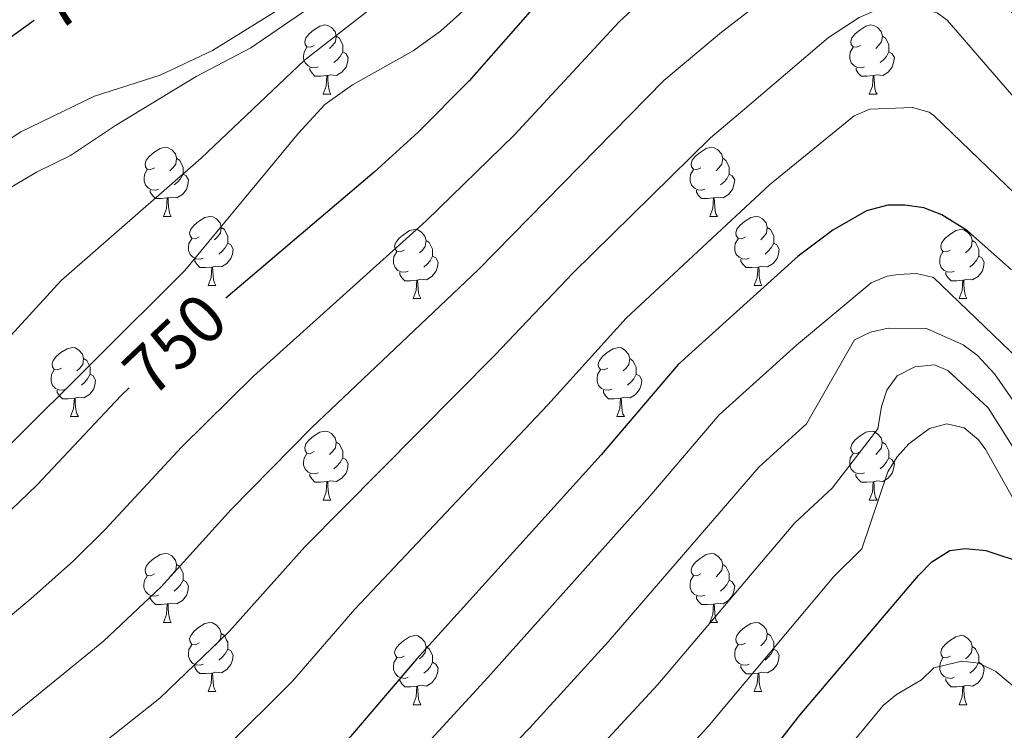
# Model space of a CAD drawing. Units: metres. Extents: x 612725 to 617229, y 4768296 to 4771341.
# Drawn here: x 615016 to 615159, y 4769184 to 4769288 of the extents above; entities that cross this region are included whole.
import ezdxf
from ezdxf.enums import TextEntityAlignment as Align

# ---------------------------------------------------------------- set-up
doc = ezdxf.new("R2010")
doc.units = ezdxf.units.M
doc.header["$MEASUREMENT"] = 0
for name, color, linetype, lineweight in [('Nivel 36', 7, 'Continuous', 0), ('Nivel 4', 7, 'Continuous', 0), ('Nivel 41', 7, 'Continuous', 0), ('Nivel 5', 7, 'Continuous', 0), ('Nivel 61', 7, 'Continuous', 0), ('Nivel 63', 7, 'Continuous', 0)]:
    doc.layers.add(name, color=color, linetype=linetype, lineweight=lineweight)
doc.styles.add('Style-Helvetica-Narrow-Oblique', font='txt')

msp = doc.modelspace()

# ---------------------------------------------------------------- linework, layer by layer
at = {"layer": 'Nivel 36', "color": 92, "linetype": 'Continuous', "lineweight": 0}
for p, q in [((615060.25, 4769276.78), (615061.38, 4769276.78)), ((615139.58, 4769276.78), (615140.71, 4769276.78)), ((615037.07, 4769259.01), (615038.19, 4769259.01)), ((615116.39, 4769259.01), (615117.52, 4769259.01)), ((615043.54, 4769248.98), (615044.67, 4769248.98)), ((615122.87, 4769248.98), (615123.99, 4769248.98)), ((615073.31, 4769247.07), (615074.44, 4769247.07)), ((615152.64, 4769247.07), (615153.76, 4769247.07)), ((615023.56, 4769229.93), (615024.69, 4769229.93)), ((615102.89, 4769229.93), (615104.01, 4769229.93)), ((615060.25, 4769217.79), (615061.38, 4769217.79)), ((615139.58, 4769217.79), (615140.7, 4769217.79)), ((615037.06, 4769200.02), (615038.19, 4769200.02)), ((615116.39, 4769200.02), (615117.52, 4769200.02)), ((615043.54, 4769189.99), (615044.66, 4769189.99)), ((615122.87, 4769189.98), (615123.99, 4769189.98)), ((615073.31, 4769188.08), (615074.44, 4769188.08)), ((615152.64, 4769188.08), (615153.76, 4769188.08))]:
    msp.add_line(p, q, dxfattribs=at)
at = {"layer": 'Nivel 36', "color": 92, "linetype": 'Continuous', "lineweight": 0, "flags": 128}
for points in [[(615058.95, 4769283.84), (615058.42, 4769283.58), (615057.89, 4769283.63), (615057.63, 4769284), (615057.57, 4769284.43), (615057.73, 4769284.95), (615058.21, 4769285.54), (615058.85, 4769286.07), (615059.75, 4769286.66), (615060.49, 4769286.82), (615060.92, 4769286.76), (615061.45, 4769286.45), (615061.98, 4769285.86), (615062.14, 4769285.22), (615062.03, 4769284.37), (615061.6, 4769283.84), (615061.18, 4769283.42)], [(615138.28, 4769283.84), (615137.75, 4769283.58), (615137.22, 4769283.63), (615136.96, 4769284), (615136.9, 4769284.43), (615137.06, 4769284.95), (615137.54, 4769285.54), (615138.18, 4769286.07), (615139.08, 4769286.66), (615139.82, 4769286.82), (615140.25, 4769286.76), (615140.78, 4769286.45), (615141.31, 4769285.86), (615141.47, 4769285.22), (615141.36, 4769284.37), (615140.93, 4769283.84), (615140.51, 4769283.42)], [(615062.14, 4769285.22), (615062.61, 4769284.91), (615062.93, 4769284.27), (615063.09, 4769283.95), (615063.09, 4769283.37), (615063.09, 4769282.94), (615062.72, 4769282.25), (615062.3, 4769281.77), (615061.82, 4769281.35)], [(615141.47, 4769285.22), (615141.94, 4769284.91), (615142.26, 4769284.27), (615142.42, 4769283.95), (615142.42, 4769283.37), (615142.42, 4769282.94), (615142.05, 4769282.25), (615141.63, 4769281.77), (615141.15, 4769281.35)], [(615059.54, 4769280.76), (615059.11, 4769280.6), (615058.53, 4769280.66), (615058.05, 4769280.87), (615057.63, 4769281.3), (615057.41, 4769281.88), (615057.41, 4769282.3), (615057.47, 4769282.89), (615057.89, 4769283.58)], [(615063.09, 4769282.94), (615063.54, 4769282.69), (615063.89, 4769282.08), (615063.78, 4769281.35), (615063.57, 4769280.71), (615062.98, 4769279.97), (615062.19, 4769279.49), (615061.34, 4769279.6), (615060.91, 4769279.47)], [(615138.87, 4769280.76), (615138.44, 4769280.6), (615137.86, 4769280.66), (615137.38, 4769280.87), (615136.96, 4769281.3), (615136.74, 4769281.88), (615136.74, 4769282.3), (615136.8, 4769282.89), (615137.22, 4769283.58)], [(615142.42, 4769282.94), (615142.87, 4769282.69), (615143.22, 4769282.08), (615143.11, 4769281.35), (615142.9, 4769280.71), (615142.31, 4769279.97), (615141.52, 4769279.49), (615140.67, 4769279.6), (615140.24, 4769279.47)], [(615060.8, 4769279.47), (615059.91, 4769279.38), (615059.06, 4769279.38), (615058.64, 4769279.81), (615058.32, 4769280.29), (615058.32, 4769280.6)], [(615140.13, 4769279.47), (615139.24, 4769279.38), (615138.39, 4769279.38), (615137.97, 4769279.81), (615137.65, 4769280.29), (615137.65, 4769280.6)], [(615060.25, 4769276.78), (615060.69, 4769277.94), (615060.8, 4769279.47), (615060.91, 4769279.47), (615060.94, 4769278.88), (615060.98, 4769278.2), (615061.05, 4769277.58), (615061.16, 4769277.18), (615061.38, 4769276.78)], [(615139.58, 4769276.78), (615140.02, 4769277.94), (615140.13, 4769279.47), (615140.24, 4769279.47), (615140.27, 4769278.88), (615140.31, 4769278.2), (615140.38, 4769277.58), (615140.49, 4769277.18), (615140.71, 4769276.78)], [(615035.77, 4769266.07), (615035.24, 4769265.81), (615034.71, 4769265.86), (615034.44, 4769266.23), (615034.39, 4769266.66), (615034.55, 4769267.18), (615035.03, 4769267.77), (615035.66, 4769268.3), (615036.56, 4769268.89), (615037.31, 4769269.05), (615037.73, 4769268.99), (615038.26, 4769268.68), (615038.79, 4769268.09), (615038.95, 4769267.45), (615038.84, 4769266.6), (615038.42, 4769266.07), (615038, 4769265.65)], [(615115.09, 4769266.07), (615114.56, 4769265.81), (615114.03, 4769265.86), (615113.77, 4769266.23), (615113.71, 4769266.66), (615113.87, 4769267.18), (615114.35, 4769267.77), (615114.99, 4769268.3), (615115.89, 4769268.89), (615116.63, 4769269.05), (615117.06, 4769268.99), (615117.59, 4769268.68), (615118.12, 4769268.09), (615118.28, 4769267.45), (615118.17, 4769266.6), (615117.74, 4769266.07), (615117.32, 4769265.65)], [(615038.95, 4769267.45), (615039.43, 4769267.14), (615039.74, 4769266.5), (615039.9, 4769266.18), (615039.9, 4769265.6), (615039.9, 4769265.17), (615039.53, 4769264.48), (615039.11, 4769264), (615038.63, 4769263.58)], [(615118.28, 4769267.45), (615118.75, 4769267.14), (615119.07, 4769266.5), (615119.23, 4769266.18), (615119.23, 4769265.6), (615119.23, 4769265.17), (615118.86, 4769264.48), (615118.44, 4769264), (615117.96, 4769263.58)], [(615036.35, 4769262.99), (615035.93, 4769262.83), (615035.34, 4769262.89), (615034.87, 4769263.1), (615034.44, 4769263.53), (615034.23, 4769264.11), (615034.23, 4769264.53), (615034.28, 4769265.12), (615034.71, 4769265.81)], [(615115.68, 4769262.99), (615115.25, 4769262.83), (615114.67, 4769262.89), (615114.19, 4769263.1), (615113.77, 4769263.53), (615113.55, 4769264.11), (615113.55, 4769264.53), (615113.61, 4769265.12), (615114.03, 4769265.81)], [(615039.9, 4769265.17), (615040.36, 4769264.92), (615040.7, 4769264.31), (615040.59, 4769263.58), (615040.38, 4769262.94), (615039.8, 4769262.2), (615039, 4769261.72), (615038.15, 4769261.83), (615037.72, 4769261.7)], [(615119.23, 4769265.17), (615119.68, 4769264.92), (615120.03, 4769264.31), (615119.92, 4769263.58), (615119.71, 4769262.94), (615119.12, 4769262.2), (615118.33, 4769261.72), (615117.48, 4769261.83), (615117.05, 4769261.7)], [(615037.61, 4769261.7), (615036.72, 4769261.61), (615035.88, 4769261.61), (615035.45, 4769262.04), (615035.13, 4769262.52), (615035.13, 4769262.83)], [(615116.94, 4769261.7), (615116.05, 4769261.61), (615115.2, 4769261.61), (615114.78, 4769262.04), (615114.46, 4769262.52), (615114.46, 4769262.83)], [(615037.07, 4769259.01), (615037.5, 4769260.17), (615037.61, 4769261.7), (615037.72, 4769261.7), (615037.76, 4769261.11), (615037.79, 4769260.43), (615037.86, 4769259.81), (615037.98, 4769259.41), (615038.19, 4769259.01)], [(615116.39, 4769259.01), (615116.83, 4769260.17), (615116.94, 4769261.7), (615117.05, 4769261.7), (615117.08, 4769261.11), (615117.12, 4769260.43), (615117.19, 4769259.81), (615117.3, 4769259.41), (615117.52, 4769259.01)], [(615042.24, 4769256.04), (615041.71, 4769255.77), (615041.18, 4769255.83), (615040.92, 4769256.2), (615040.86, 4769256.62), (615041.02, 4769257.14), (615041.5, 4769257.74), (615042.14, 4769258.27), (615043.04, 4769258.85), (615043.78, 4769259.01), (615044.21, 4769258.96), (615044.74, 4769258.64), (615045.27, 4769258.06), (615045.43, 4769257.42), (615045.32, 4769256.57), (615044.89, 4769256.04), (615044.47, 4769255.61)], [(615121.57, 4769256.04), (615121.04, 4769255.77), (615120.51, 4769255.83), (615120.24, 4769256.2), (615120.19, 4769256.62), (615120.35, 4769257.14), (615120.83, 4769257.74), (615121.46, 4769258.27), (615122.36, 4769258.85), (615123.11, 4769259.01), (615123.53, 4769258.96), (615124.06, 4769258.64), (615124.59, 4769258.06), (615124.75, 4769257.42), (615124.64, 4769256.57), (615124.22, 4769256.04), (615123.8, 4769255.61)], [(615045.43, 4769257.42), (615045.9, 4769257.1), (615046.22, 4769256.46), (615046.38, 4769256.14), (615046.38, 4769255.56), (615046.38, 4769255.14), (615046.01, 4769254.45), (615045.59, 4769253.97), (615045.11, 4769253.55)], [(615072.01, 4769254.13), (615071.48, 4769253.87), (615070.95, 4769253.92), (615070.69, 4769254.29), (615070.63, 4769254.72), (615070.79, 4769255.24), (615071.27, 4769255.83), (615071.91, 4769256.36), (615072.81, 4769256.95), (615073.55, 4769257.11), (615073.98, 4769257.05), (615074.51, 4769256.74), (615075.04, 4769256.15), (615075.2, 4769255.51), (615075.09, 4769254.66), (615074.66, 4769254.13), (615074.24, 4769253.71)], [(615124.75, 4769257.42), (615125.23, 4769257.1), (615125.54, 4769256.46), (615125.7, 4769256.14), (615125.7, 4769255.56), (615125.7, 4769255.14), (615125.33, 4769254.45), (615124.91, 4769253.97), (615124.43, 4769253.55)], [(615151.34, 4769254.13), (615150.81, 4769253.87), (615150.28, 4769253.92), (615150.02, 4769254.29), (615149.96, 4769254.72), (615150.12, 4769255.24), (615150.6, 4769255.83), (615151.24, 4769256.36), (615152.14, 4769256.95), (615152.88, 4769257.11), (615153.3, 4769257.05), (615153.84, 4769256.74), (615154.36, 4769256.15), (615154.52, 4769255.51), (615154.42, 4769254.66), (615153.99, 4769254.13), (615153.57, 4769253.71)], [(615042.83, 4769252.96), (615042.4, 4769252.8), (615041.82, 4769252.86), (615041.34, 4769253.07), (615040.92, 4769253.49), (615040.7, 4769254.08), (615040.7, 4769254.5), (615040.76, 4769255.08), (615041.18, 4769255.77)], [(615122.15, 4769252.96), (615121.73, 4769252.8), (615121.14, 4769252.86), (615120.67, 4769253.07), (615120.24, 4769253.49), (615120.03, 4769254.08), (615120.03, 4769254.5), (615120.08, 4769255.08), (615120.51, 4769255.77)], [(615046.38, 4769255.14), (615046.83, 4769254.89), (615047.18, 4769254.27), (615047.07, 4769253.55), (615046.86, 4769252.91), (615046.27, 4769252.17), (615045.48, 4769251.69), (615044.63, 4769251.79), (615044.2, 4769251.66)], [(615075.2, 4769255.51), (615075.67, 4769255.2), (615075.99, 4769254.56), (615076.15, 4769254.24), (615076.15, 4769253.66), (615076.15, 4769253.23), (615075.78, 4769252.54), (615075.36, 4769252.06), (615074.88, 4769251.64)], [(615125.7, 4769255.14), (615126.16, 4769254.89), (615126.5, 4769254.27), (615126.39, 4769253.55), (615126.18, 4769252.91), (615125.6, 4769252.17), (615124.8, 4769251.69), (615123.95, 4769251.79), (615123.52, 4769251.66)], [(615154.52, 4769255.51), (615155, 4769255.2), (615155.32, 4769254.56), (615155.48, 4769254.24), (615155.48, 4769253.66), (615155.48, 4769253.23), (615155.1, 4769252.54), (615154.68, 4769252.06), (615154.2, 4769251.64)], [(615044.09, 4769251.66), (615043.2, 4769251.58), (615042.35, 4769251.58), (615041.93, 4769252.01), (615041.61, 4769252.48), (615041.61, 4769252.8)], [(615072.6, 4769251.05), (615072.17, 4769250.89), (615071.59, 4769250.95), (615071.11, 4769251.16), (615070.69, 4769251.59), (615070.47, 4769252.17), (615070.47, 4769252.59), (615070.53, 4769253.18), (615070.95, 4769253.87)], [(615076.15, 4769253.23), (615076.6, 4769252.98), (615076.95, 4769252.37), (615076.84, 4769251.64), (615076.63, 4769251), (615076.04, 4769250.26), (615075.25, 4769249.78), (615074.4, 4769249.89), (615073.97, 4769249.76)], [(615123.41, 4769251.66), (615122.52, 4769251.58), (615121.68, 4769251.58), (615121.25, 4769252.01), (615120.93, 4769252.48), (615120.93, 4769252.8)], [(615151.92, 4769251.05), (615151.5, 4769250.89), (615150.92, 4769250.95), (615150.44, 4769251.16), (615150.02, 4769251.59), (615149.8, 4769252.17), (615149.8, 4769252.59), (615149.86, 4769253.18), (615150.28, 4769253.87)], [(615155.48, 4769253.23), (615155.93, 4769252.98), (615156.28, 4769252.37), (615156.16, 4769251.64), (615155.96, 4769251), (615155.37, 4769250.26), (615154.58, 4769249.78), (615153.72, 4769249.89), (615153.3, 4769249.76)], [(615043.54, 4769248.98), (615043.98, 4769250.14), (615044.09, 4769251.66), (615044.2, 4769251.66), (615044.23, 4769251.08), (615044.27, 4769250.39), (615044.34, 4769249.78), (615044.45, 4769249.38), (615044.67, 4769248.98)], [(615122.87, 4769248.98), (615123.3, 4769250.14), (615123.41, 4769251.66), (615123.52, 4769251.66), (615123.56, 4769251.08), (615123.59, 4769250.39), (615123.66, 4769249.78), (615123.78, 4769249.38), (615123.99, 4769248.98)], [(615073.86, 4769249.76), (615072.97, 4769249.67), (615072.12, 4769249.67), (615071.7, 4769250.1), (615071.38, 4769250.58), (615071.38, 4769250.89)], [(615153.18, 4769249.76), (615152.3, 4769249.67), (615151.45, 4769249.67), (615151.02, 4769250.1), (615150.7, 4769250.58), (615150.7, 4769250.89)], [(615073.31, 4769247.07), (615073.75, 4769248.23), (615073.86, 4769249.76), (615073.97, 4769249.76), (615074, 4769249.17), (615074.04, 4769248.49), (615074.11, 4769247.87), (615074.22, 4769247.47), (615074.44, 4769247.07)], [(615152.64, 4769247.07), (615153.08, 4769248.23), (615153.18, 4769249.76), (615153.3, 4769249.76), (615153.33, 4769249.17), (615153.36, 4769248.49), (615153.44, 4769247.87), (615153.55, 4769247.47), (615153.76, 4769247.07)], [(615022.26, 4769236.99), (615021.73, 4769236.72), (615021.2, 4769236.78), (615020.94, 4769237.15), (615020.88, 4769237.58), (615021.04, 4769238.1), (615021.52, 4769238.69), (615022.16, 4769239.22), (615023.06, 4769239.8), (615023.8, 4769239.96), (615024.23, 4769239.91), (615024.76, 4769239.6), (615025.29, 4769239.01), (615025.45, 4769238.37), (615025.34, 4769237.52), (615024.91, 4769236.99), (615024.49, 4769236.56)], [(615101.59, 4769236.99), (615101.06, 4769236.72), (615100.53, 4769236.78), (615100.26, 4769237.15), (615100.21, 4769237.57), (615100.37, 4769238.09), (615100.85, 4769238.69), (615101.48, 4769239.22), (615102.38, 4769239.8), (615103.13, 4769239.96), (615103.56, 4769239.91), (615104.08, 4769239.59), (615104.62, 4769239.01), (615104.78, 4769238.37), (615104.66, 4769237.52), (615104.24, 4769236.99), (615103.82, 4769236.56)], [(615025.45, 4769238.37), (615025.92, 4769238.06), (615026.24, 4769237.42), (615026.4, 4769237.1), (615026.4, 4769236.52), (615026.4, 4769236.09), (615026.03, 4769235.4), (615025.61, 4769234.92), (615025.13, 4769234.5)], [(615104.78, 4769238.37), (615105.25, 4769238.05), (615105.56, 4769237.41), (615105.72, 4769237.09), (615105.72, 4769236.51), (615105.72, 4769236.09), (615105.36, 4769235.4), (615104.94, 4769234.92), (615104.46, 4769234.5)], [(615022.85, 4769233.91), (615022.42, 4769233.75), (615021.84, 4769233.81), (615021.36, 4769234.02), (615020.94, 4769234.44), (615020.72, 4769235.03), (615020.72, 4769235.45), (615020.78, 4769236.04), (615021.2, 4769236.72)], [(615026.4, 4769236.09), (615026.85, 4769235.84), (615027.2, 4769235.22), (615027.09, 4769234.5), (615026.88, 4769233.86), (615026.29, 4769233.12), (615025.5, 4769232.64), (615024.65, 4769232.74), (615024.22, 4769232.62)], [(615102.18, 4769233.91), (615101.75, 4769233.75), (615101.16, 4769233.81), (615100.69, 4769234.02), (615100.26, 4769234.44), (615100.05, 4769235.03), (615100.05, 4769235.45), (615100.1, 4769236.03), (615100.53, 4769236.72)], [(615105.72, 4769236.09), (615106.18, 4769235.84), (615106.52, 4769235.22), (615106.42, 4769234.5), (615106.2, 4769233.86), (615105.62, 4769233.12), (615104.82, 4769232.64), (615103.98, 4769232.74), (615103.54, 4769232.61)], [(615024.11, 4769232.62), (615023.22, 4769232.53), (615022.37, 4769232.53), (615021.95, 4769232.96), (615021.63, 4769233.44), (615021.63, 4769233.75)], [(615103.44, 4769232.61), (615102.54, 4769232.53), (615101.7, 4769232.53), (615101.28, 4769232.96), (615100.96, 4769233.43), (615100.96, 4769233.75)], [(615023.56, 4769229.93), (615024, 4769231.09), (615024.11, 4769232.62), (615024.22, 4769232.62), (615024.25, 4769232.03), (615024.29, 4769231.34), (615024.36, 4769230.73), (615024.47, 4769230.33), (615024.69, 4769229.93)], [(615102.89, 4769229.93), (615103.32, 4769231.09), (615103.44, 4769232.61), (615103.54, 4769232.61), (615103.58, 4769232.03), (615103.62, 4769231.34), (615103.68, 4769230.73), (615103.8, 4769230.33), (615104.01, 4769229.93)], [(615058.95, 4769224.85), (615058.42, 4769224.58), (615057.89, 4769224.64), (615057.63, 4769225.01), (615057.57, 4769225.44), (615057.73, 4769225.96), (615058.21, 4769226.55), (615058.85, 4769227.08), (615059.75, 4769227.66), (615060.49, 4769227.82), (615060.92, 4769227.77), (615061.45, 4769227.46), (615061.98, 4769226.87), (615062.14, 4769226.23), (615062.03, 4769225.38), (615061.6, 4769224.85), (615061.18, 4769224.42)], [(615138.28, 4769224.85), (615137.75, 4769224.58), (615137.22, 4769224.64), (615136.96, 4769225.01), (615136.9, 4769225.43), (615137.06, 4769225.95), (615137.54, 4769226.55), (615138.18, 4769227.08), (615139.08, 4769227.66), (615139.82, 4769227.82), (615140.24, 4769227.77), (615140.78, 4769227.45), (615141.3, 4769226.87), (615141.46, 4769226.23), (615141.36, 4769225.38), (615140.93, 4769224.85), (615140.51, 4769224.42)], [(615062.14, 4769226.23), (615062.61, 4769225.92), (615062.93, 4769225.28), (615063.09, 4769224.96), (615063.09, 4769224.38), (615063.09, 4769223.95), (615062.72, 4769223.26), (615062.3, 4769222.78), (615061.82, 4769222.36)], [(615141.46, 4769226.23), (615141.94, 4769225.91), (615142.26, 4769225.27), (615142.42, 4769224.95), (615142.42, 4769224.37), (615142.42, 4769223.95), (615142.04, 4769223.26), (615141.62, 4769222.78), (615141.14, 4769222.36)], [(615059.54, 4769221.77), (615059.11, 4769221.61), (615058.53, 4769221.67), (615058.05, 4769221.88), (615057.63, 4769222.3), (615057.41, 4769222.89), (615057.41, 4769223.31), (615057.47, 4769223.9), (615057.89, 4769224.58)], [(615138.86, 4769221.77), (615138.44, 4769221.61), (615137.86, 4769221.67), (615137.38, 4769221.88), (615136.96, 4769222.3), (615136.74, 4769222.89), (615136.74, 4769223.31), (615136.8, 4769223.89), (615137.22, 4769224.58)], [(615063.09, 4769223.95), (615063.54, 4769223.7), (615063.89, 4769223.08), (615063.78, 4769222.36), (615063.57, 4769221.72), (615062.98, 4769220.98), (615062.19, 4769220.5), (615061.34, 4769220.6), (615060.91, 4769220.48)], [(615142.42, 4769223.95), (615142.87, 4769223.7), (615143.22, 4769223.08), (615143.1, 4769222.36), (615142.9, 4769221.72), (615142.31, 4769220.98), (615141.52, 4769220.5), (615140.66, 4769220.6), (615140.24, 4769220.47)], [(615060.8, 4769220.48), (615059.91, 4769220.39), (615059.06, 4769220.39), (615058.64, 4769220.82), (615058.32, 4769221.3), (615058.32, 4769221.61)], [(615140.12, 4769220.47), (615139.24, 4769220.39), (615138.39, 4769220.39), (615137.96, 4769220.82), (615137.64, 4769221.29), (615137.64, 4769221.61)], [(615060.25, 4769217.79), (615060.69, 4769218.95), (615060.8, 4769220.48), (615060.91, 4769220.48), (615060.94, 4769219.89), (615060.98, 4769219.2), (615061.05, 4769218.59), (615061.16, 4769218.19), (615061.38, 4769217.79)], [(615139.58, 4769217.79), (615140.02, 4769218.95), (615140.12, 4769220.47), (615140.24, 4769220.47), (615140.27, 4769219.89), (615140.3, 4769219.2), (615140.38, 4769218.59), (615140.49, 4769218.19), (615140.7, 4769217.79)], [(615035.76, 4769207.08), (615035.24, 4769206.82), (615034.7, 4769206.87), (615034.44, 4769207.24), (615034.38, 4769207.67), (615034.54, 4769208.19), (615035.02, 4769208.78), (615035.66, 4769209.31), (615036.56, 4769209.9), (615037.3, 4769210.06), (615037.73, 4769210), (615038.26, 4769209.69), (615038.79, 4769209.1), (615038.95, 4769208.46), (615038.84, 4769207.61), (615038.42, 4769207.08), (615038, 4769206.66)], [(615115.09, 4769207.08), (615114.56, 4769206.82), (615114.03, 4769206.87), (615113.77, 4769207.24), (615113.71, 4769207.66), (615113.87, 4769208.18), (615114.35, 4769208.78), (615114.99, 4769209.31), (615115.89, 4769209.9), (615116.63, 4769210.06), (615117.06, 4769210), (615117.59, 4769209.68), (615118.12, 4769209.1), (615118.28, 4769208.46), (615118.17, 4769207.61), (615117.74, 4769207.08), (615117.32, 4769206.66)], [(615038.95, 4769208.46), (615039.42, 4769208.15), (615039.74, 4769207.51), (615039.9, 4769207.19), (615039.9, 4769206.61), (615039.9, 4769206.18), (615039.53, 4769205.49), (615039.11, 4769205.01), (615038.63, 4769204.59)], [(615118.28, 4769208.46), (615118.75, 4769208.14), (615119.07, 4769207.5), (615119.23, 4769207.18), (615119.23, 4769206.6), (615119.23, 4769206.18), (615118.86, 4769205.49), (615118.44, 4769205.01), (615117.96, 4769204.59)], [(615036.35, 4769204), (615035.92, 4769203.84), (615035.34, 4769203.9), (615034.86, 4769204.11), (615034.44, 4769204.54), (615034.22, 4769205.12), (615034.22, 4769205.54), (615034.28, 4769206.13), (615034.7, 4769206.82)], [(615039.9, 4769206.18), (615040.36, 4769205.93), (615040.7, 4769205.32), (615040.59, 4769204.59), (615040.38, 4769203.95), (615039.8, 4769203.21), (615039, 4769202.73), (615038.15, 4769202.84), (615037.72, 4769202.71)], [(615115.68, 4769204), (615115.25, 4769203.84), (615114.67, 4769203.9), (615114.19, 4769204.11), (615113.77, 4769204.54), (615113.55, 4769205.12), (615113.55, 4769205.54), (615113.61, 4769206.12), (615114.03, 4769206.82)], [(615119.23, 4769206.18), (615119.68, 4769205.93), (615120.03, 4769205.32), (615119.92, 4769204.59), (615119.71, 4769203.95), (615119.12, 4769203.21), (615118.33, 4769202.73), (615117.48, 4769202.84), (615117.05, 4769202.7)], [(615037.61, 4769202.71), (615036.72, 4769202.62), (615035.88, 4769202.62), (615035.45, 4769203.05), (615035.13, 4769203.53), (615035.13, 4769203.84)], [(615037.06, 4769200.02), (615037.5, 4769201.18), (615037.61, 4769202.71), (615037.72, 4769202.71), (615037.76, 4769202.12), (615037.79, 4769201.44), (615037.86, 4769200.82), (615037.98, 4769200.42), (615038.19, 4769200.02)], [(615116.94, 4769202.7), (615116.05, 4769202.62), (615115.2, 4769202.62), (615114.78, 4769203.05), (615114.46, 4769203.52), (615114.46, 4769203.84)], [(615116.39, 4769200.02), (615116.83, 4769201.18), (615116.94, 4769202.7), (615117.05, 4769202.7), (615117.08, 4769202.12), (615117.12, 4769201.44), (615117.19, 4769200.82), (615117.3, 4769200.42), (615117.52, 4769200.02)], [(615042.24, 4769197.05), (615041.71, 4769196.78), (615041.18, 4769196.84), (615040.92, 4769197.21), (615040.86, 4769197.63), (615041.02, 4769198.15), (615041.5, 4769198.75), (615042.14, 4769199.28), (615043.04, 4769199.86), (615043.78, 4769200.02), (615044.2, 4769199.97), (615044.74, 4769199.65), (615045.26, 4769199.07), (615045.42, 4769198.43), (615045.32, 4769197.58), (615044.89, 4769197.05), (615044.47, 4769196.62)], [(615121.57, 4769197.04), (615121.04, 4769196.78), (615120.51, 4769196.84), (615120.24, 4769197.2), (615120.19, 4769197.63), (615120.35, 4769198.15), (615120.83, 4769198.74), (615121.46, 4769199.28), (615122.36, 4769199.86), (615123.11, 4769200.02), (615123.53, 4769199.96), (615124.06, 4769199.65), (615124.59, 4769199.06), (615124.75, 4769198.42), (615124.64, 4769197.58), (615124.22, 4769197.04), (615123.8, 4769196.62)], [(615045.42, 4769198.43), (615045.9, 4769198.11), (615046.22, 4769197.47), (615046.38, 4769197.15), (615046.38, 4769196.57), (615046.38, 4769196.15), (615046, 4769195.46), (615045.58, 4769194.98), (615045.1, 4769194.56)], [(615124.75, 4769198.42), (615125.23, 4769198.11), (615125.54, 4769197.47), (615125.7, 4769197.15), (615125.7, 4769196.57), (615125.7, 4769196.14), (615125.33, 4769195.46), (615124.91, 4769194.98), (615124.43, 4769194.56)], [(615072.01, 4769195.14), (615071.48, 4769194.88), (615070.95, 4769194.93), (615070.69, 4769195.3), (615070.63, 4769195.73), (615070.79, 4769196.25), (615071.27, 4769196.84), (615071.91, 4769197.37), (615072.81, 4769197.96), (615073.55, 4769198.12), (615073.98, 4769198.06), (615074.51, 4769197.75), (615075.04, 4769197.16), (615075.2, 4769196.52), (615075.09, 4769195.67), (615074.66, 4769195.14), (615074.24, 4769194.72)], [(615151.34, 4769195.14), (615150.81, 4769194.88), (615150.28, 4769194.93), (615150.01, 4769195.3), (615149.96, 4769195.72), (615150.12, 4769196.24), (615150.6, 4769196.84), (615151.23, 4769197.37), (615152.13, 4769197.96), (615152.88, 4769198.12), (615153.3, 4769198.06), (615153.83, 4769197.74), (615154.36, 4769197.16), (615154.52, 4769196.52), (615154.41, 4769195.67), (615153.99, 4769195.14), (615153.57, 4769194.72)], [(615042.82, 4769193.97), (615042.4, 4769193.81), (615041.82, 4769193.87), (615041.34, 4769194.08), (615040.92, 4769194.5), (615040.7, 4769195.09), (615040.7, 4769195.51), (615040.76, 4769196.09), (615041.18, 4769196.78)], [(615046.38, 4769196.15), (615046.83, 4769195.9), (615047.18, 4769195.28), (615047.06, 4769194.56), (615046.86, 4769193.92), (615046.27, 4769193.18), (615045.48, 4769192.7), (615044.62, 4769192.8), (615044.2, 4769192.67)], [(615075.2, 4769196.52), (615075.67, 4769196.21), (615075.99, 4769195.57), (615076.15, 4769195.25), (615076.15, 4769194.67), (615076.15, 4769194.24), (615075.78, 4769193.55), (615075.36, 4769193.07), (615074.88, 4769192.65)], [(615122.15, 4769193.96), (615121.73, 4769193.8), (615121.14, 4769193.86), (615120.67, 4769194.08), (615120.24, 4769194.5), (615120.03, 4769195.08), (615120.03, 4769195.5), (615120.08, 4769196.09), (615120.51, 4769196.78)], [(615125.7, 4769196.14), (615126.16, 4769195.9), (615126.5, 4769195.28), (615126.39, 4769194.56), (615126.18, 4769193.92), (615125.6, 4769193.18), (615124.8, 4769192.7), (615123.95, 4769192.8), (615123.52, 4769192.67)], [(615154.52, 4769196.52), (615155, 4769196.2), (615155.31, 4769195.56), (615155.47, 4769195.24), (615155.47, 4769194.66), (615155.47, 4769194.24), (615155.1, 4769193.55), (615154.68, 4769193.07), (615154.2, 4769192.65)], [(615072.6, 4769192.06), (615072.17, 4769191.9), (615071.59, 4769191.96), (615071.11, 4769192.17), (615070.69, 4769192.6), (615070.47, 4769193.18), (615070.47, 4769193.6), (615070.53, 4769194.19), (615070.95, 4769194.88)], [(615076.15, 4769194.24), (615076.6, 4769193.99), (615076.95, 4769193.38), (615076.84, 4769192.65), (615076.63, 4769192.01), (615076.04, 4769191.27), (615075.25, 4769190.79), (615074.4, 4769190.9), (615073.97, 4769190.77)], [(615151.92, 4769192.06), (615151.5, 4769191.9), (615150.91, 4769191.96), (615150.44, 4769192.17), (615150.01, 4769192.6), (615149.8, 4769193.18), (615149.8, 4769193.6), (615149.85, 4769194.18), (615150.28, 4769194.88)], [(615155.47, 4769194.24), (615155.93, 4769193.99), (615156.27, 4769193.38), (615156.16, 4769192.65), (615155.95, 4769192.01), (615155.37, 4769191.27), (615154.57, 4769190.79), (615153.72, 4769190.9), (615153.29, 4769190.76)], [(615044.08, 4769192.67), (615043.2, 4769192.59), (615042.35, 4769192.59), (615041.92, 4769193.02), (615041.6, 4769193.49), (615041.6, 4769193.81)], [(615123.41, 4769192.67), (615122.52, 4769192.58), (615121.68, 4769192.58), (615121.25, 4769193.02), (615120.93, 4769193.49), (615120.93, 4769193.8)], [(615043.54, 4769189.99), (615043.98, 4769191.15), (615044.08, 4769192.67), (615044.2, 4769192.67), (615044.23, 4769192.09), (615044.26, 4769191.4), (615044.34, 4769190.79), (615044.45, 4769190.39), (615044.66, 4769189.99)], [(615073.86, 4769190.77), (615072.97, 4769190.68), (615072.12, 4769190.68), (615071.7, 4769191.11), (615071.38, 4769191.59), (615071.38, 4769191.9)], [(615122.87, 4769189.98), (615123.3, 4769191.14), (615123.41, 4769192.67), (615123.52, 4769192.67), (615123.56, 4769192.08), (615123.59, 4769191.4), (615123.66, 4769190.78), (615123.78, 4769190.38), (615123.99, 4769189.98)], [(615153.18, 4769190.76), (615152.29, 4769190.68), (615151.45, 4769190.68), (615151.02, 4769191.11), (615150.7, 4769191.58), (615150.7, 4769191.9)], [(615073.31, 4769188.08), (615073.75, 4769189.24), (615073.86, 4769190.77), (615073.97, 4769190.77), (615074, 4769190.18), (615074.04, 4769189.5), (615074.11, 4769188.88), (615074.22, 4769188.48), (615074.44, 4769188.08)], [(615152.64, 4769188.08), (615153.07, 4769189.24), (615153.18, 4769190.76), (615153.29, 4769190.76), (615153.33, 4769190.18), (615153.36, 4769189.5), (615153.43, 4769188.88), (615153.55, 4769188.48), (615153.76, 4769188.08)]]:
    msp.add_lwpolyline(points, dxfattribs=at)
at = {"layer": 'Nivel 4', "color": 36, "linetype": 'Continuous', "lineweight": 30, "flags": 128}
for points, elevation in [([(615157.49, 4769324.46), (615155.84, 4769326.34), (615153.52, 4769327.65), (615151.1, 4769328.28), (615148.49, 4769328.43), (615145.53, 4769328.37), (615140.33, 4769326.93), (615133.19, 4769323.13), (615123.57, 4769317.23), (615118.03, 4769313.45), (615100.14, 4769299.02), (615094.93, 4769294.05), (615081.46, 4769278.71), (615074.03, 4769271.23), (615067.65, 4769265.43), (615046.12, 4769247.15)], 750), ([(614979.01, 4769254.98), (615006, 4769278.73), (615018.26, 4769287.53)], 725), ([(615160.24, 4769251.24), (615153.85, 4769256.92), (615150.12, 4769259.22), (615147.49, 4769260.25), (615144.75, 4769260.66), (615142.25, 4769260.63), (615139.15, 4769259.8), (615134.27, 4769257), (615129.23, 4769253.23), (615111.83, 4769237.49), (615100.62, 4769224.39), (615073.79, 4769194.71), (615064.24, 4769183.44), (615062.15, 4769181.36)], 775), ([(614856.9, 4769087.18), (614895.46, 4769115.08), (614911.09, 4769126.96), (614925.06, 4769138.29), (614946.7, 4769154.46), (614954.83, 4769161.02), (614962.24, 4769167.41), (614973.04, 4769177.57), (614985.18, 4769190.18), (614991.89, 4769196.42), (615012.41, 4769214.03), (615018.72, 4769220.03), (615030.86, 4769232.96), (615032.05, 4769234.09)], 750), ([(615074.56, 4769131.19), (615083.01, 4769140), (615092.69, 4769148.88), (615106.35, 4769160.67), (615112.28, 4769166.56), (615123.32, 4769178.68), (615129.49, 4769186.54), (615146.7, 4769206.85), (615148.65, 4769208.81), (615151.26, 4769210.46), (615153.54, 4769210.79), (615156.48, 4769210.48), (615162.36, 4769208.54)], 800)]:
    msp.add_lwpolyline(points, dxfattribs=dict(at, elevation=elevation))
at = {"layer": 'Nivel 5', "color": 36, "linetype": 'Continuous', "lineweight": 0, "flags": 128}
for points, elevation in [([(615160.7, 4769378.24), (615158.75, 4769377.72), (615149.6, 4769371.14), (615131.01, 4769361.08), (615124.36, 4769356.23), (615122.13, 4769353.51), (615124.26, 4769351.65), (615125.29, 4769349.62), (615124.79, 4769348.59), (615123.12, 4769346.73), (615117.17, 4769341.88), (615097.19, 4769326.84), (615092.68, 4769322.79), (615082.18, 4769312.38), (615075.49, 4769306.58), (615064.66, 4769296.33), (615055.76, 4769290.26), (615044.17, 4769283.13), (615036.58, 4769279.54), (615027.04, 4769276.48), (615016.32, 4769271.31), (615009.03, 4769266.52)], 730), ([(615159.38, 4769348.8), (615157.83, 4769350.26), (615155.71, 4769351.61), (615150.86, 4769353.61), (615148.33, 4769354.29), (615145.84, 4769354.52), (615143.1, 4769354.11), (615138.54, 4769351.6), (615129.56, 4769344.68), (615123.04, 4769340.49), (615107.16, 4769328.16), (615083.9, 4769308.46), (615069.5, 4769297.35), (615059.25, 4769290), (615049.75, 4769283.5), (615041.79, 4769279.32), (615030.08, 4769272.2), (615023.56, 4769267.84), (615018.63, 4769265.43), (615013.95, 4769262.66)], 735), ([(615160.54, 4769340.25), (615157.5, 4769344.94), (615155.59, 4769346.55), (615153.04, 4769347.64), (615147.76, 4769348.3), (615144.82, 4769347.76), (615136.99, 4769344.4), (615132.12, 4769341.42), (615076.64, 4769295.07), (615066.67, 4769288.81), (615057.52, 4769281.72), (615042.54, 4769267.46), (615022.18, 4769249.7), (615003.94, 4769229.82), (614996.14, 4769221.78), (614979.81, 4769206.09), (614969.88, 4769196.1), (614965.68, 4769192.35), (614954.79, 4769184.17), (614908.64, 4769154.22), (614875.84, 4769129.94)], 740), ([(615160.79, 4769331.97), (615156.2, 4769338.65), (615154.54, 4769340.55), (615152.13, 4769342), (615149.7, 4769342.55), (615146.98, 4769342.54), (615143.76, 4769341.54), (615141.37, 4769340.28), (615137.01, 4769337.3), (615124.18, 4769326.55), (615116.51, 4769320.74), (615110.38, 4769315.28), (615103.04, 4769309.46), (615091.4, 4769299.47), (615082.83, 4769290.93), (615077.27, 4769285.9), (615073.34, 4769283.09), (615064.5, 4769278.15), (615060.47, 4769275.25), (615056.68, 4769271.11), (615040.18, 4769251.16), (615014.26, 4769225.36)], 745), ([(614990.81, 4769180.96), (615017.78, 4769203.48), (615023.98, 4769208.99), (615028.59, 4769213.52), (615039.68, 4769225.51), (615050.14, 4769235.81), (615075.22, 4769258.36), (615087.98, 4769270.82), (615103.24, 4769287.26), (615106.37, 4769290.17), (615113.73, 4769296.1), (615124.84, 4769305.67), (615131.02, 4769309.76), (615136.37, 4769312.38), (615141.15, 4769314.07), (615147.62, 4769315.12), (615150.18, 4769314.77), (615152, 4769313.67), (615153.73, 4769311.7), (615157.06, 4769307.02), (615175.89, 4769283.67)], 755), ([(614867.66, 4769071.48), (614908.71, 4769101.43), (614957.87, 4769139.04), (614982.75, 4769159.43), (614994.36, 4769169.57), (614996.44, 4769171.73), (615003.01, 4769177.06), (615005.5, 4769178.7), (615028.33, 4769197.3), (615036.73, 4769205.21), (615046.91, 4769216.46), (615058.58, 4769228.31), (615082.79, 4769251.3), (615109.74, 4769278.76), (615118.12, 4769285.77), (615136.55, 4769299.99), (615138.76, 4769301.2), (615141.24, 4769301.88), (615144.02, 4769302.2), (615146.6, 4769302.06), (615149, 4769301.12), (615149.6, 4769300.59), (615173.04, 4769274.44)], 760), ([(614872.6, 4769063.32), (614930.53, 4769106.01), (614965.43, 4769132.88), (615004.07, 4769163.98), (615013.09, 4769170.46), (615036.51, 4769189.04), (615046.62, 4769198.69), (615057.59, 4769211.02), (615085.17, 4769238.88), (615096.51, 4769250.79), (615116.53, 4769270.42), (615121.16, 4769274.36), (615133.63, 4769285.01), (615138.11, 4769287.89), (615141.91, 4769289.54), (615146.95, 4769289.24), (615149.44, 4769288.59), (615150.89, 4769287.53), (615170.18, 4769265.2)], 765), ([(614870.66, 4769049.83), (614905.68, 4769076.1), (614919.97, 4769086.28), (614940.36, 4769101.5), (614984.11, 4769135.47), (615009.76, 4769154.69), (615019.51, 4769161.29), (615045.92, 4769181.67), (615055.82, 4769191.49), (615064.83, 4769201.96), (615092.89, 4769231.63), (615104.26, 4769244.23), (615125.06, 4769263.62), (615137.39, 4769273.6), (615139.66, 4769274.59), (615145.84, 4769274.82), (615148.28, 4769274.14), (615148.95, 4769273.65), (615167.33, 4769255.97)], 770), ([(615069.93, 4769176.53), (615084.17, 4769192.05), (615107.69, 4769218.35), (615117.79, 4769230.17), (615129.01, 4769240.32), (615139.85, 4769249.34), (615142.16, 4769250.33), (615143.79, 4769250.58), (615146.41, 4769250.73), (615148.88, 4769250.12), (615184.78, 4769215.67)], 780), ([(615162.06, 4769229.97), (615157.76, 4769236.13), (615155.25, 4769238.88), (615153.23, 4769240.35), (615147.87, 4769242.74), (615142.32, 4769242.77), (615139.74, 4769242.21), (615137.44, 4769241.09), (615130.43, 4769228.89), (615123.52, 4769222.6), (615101.65, 4769197.2), (615090.28, 4769184.7), (615074.63, 4769168.62), (615065.61, 4769159.97), (615062.38, 4769157.42), (615054.89, 4769150.56), (615047.92, 4769145.22), (615039.44, 4769137.62)], 785), ([(615095.06, 4769176.08), (615108.87, 4769191.03), (615128.76, 4769214.52), (615134.17, 4769219.55), (615140.8, 4769228.15), (615141.33, 4769231.41), (615142.1, 4769233.79), (615143.64, 4769235.84), (615146.2, 4769237.14), (615149.05, 4769237.43), (615150.96, 4769236.62), (615156.85, 4769231.22), (615164.88, 4769218.48)], 790), ([(615103.39, 4769171), (615116.1, 4769184.86), (615134.42, 4769206.72), (615138.49, 4769210.74), (615142.25, 4769221.91), (615143.6, 4769224.09), (615145.31, 4769225.96), (615148.34, 4769228.19), (615150.85, 4769228.9), (615153.37, 4769228.3), (615155.43, 4769226.57), (615156.51, 4769225.1), (615161.99, 4769215.33)], 795), ([(614921.75, 4768968.82), (614934.62, 4768982.76), (614944.47, 4768992.67), (614951.74, 4768998.78), (614969.07, 4769012.27), (614989.27, 4769029.56), (614992.51, 4769031.99), (615019.89, 4769056.87), (615063.57, 4769105.94), (615069.26, 4769111.59), (615077.69, 4769120.97), (615095.61, 4769139.3), (615114.21, 4769156.1), (615124.57, 4769167.37), (615141.61, 4769187.98), (615143.54, 4769189.54), (615147.17, 4769191.67), (615148.94, 4769193.44), (615153.01, 4769194.41), (615155.48, 4769194.1), (615157.96, 4769192.88), (615162.14, 4769189.42)], 805)]:
    msp.add_lwpolyline(points, dxfattribs=dict(at, elevation=elevation))
at = {"layer": 'Nivel 61', "color": 250, "linetype": 'Continuous', "lineweight": 0}
msp.add_3dface([(613656.61, 4768704.88), (613618.08, 4771018.44), (617009.76, 4771075.71), (617049.44, 4768762.14)], dxfattribs=at)
at = {"layer": 'Nivel 63', "color": 7, "linetype": 'Continuous', "lineweight": 0}
msp.add_3dface([(612774.93, 4768296.15), (612724.83, 4771265.74), (617179.18, 4771340.9), (617229.28, 4768371.32)], dxfattribs=at)

# ---------------------------------------------------------------- texts
at = {"layer": 'Nivel 41', "color": 27, "linetype": 'Continuous', "lineweight": 0, "style": 'Style-Helvetica-Narrow-Oblique'}
for s, rotation, p in [('725', 38.116, (615025.69, 4769293.2, 725)), ('750', 43.5822, (615038.7, 4769240.42, 750))]:
    msp.add_text(s, height=7, rotation=rotation, dxfattribs=at).set_placement(p, align=Align.MIDDLE_CENTER)

doc.saveas('drawing.dxf')
